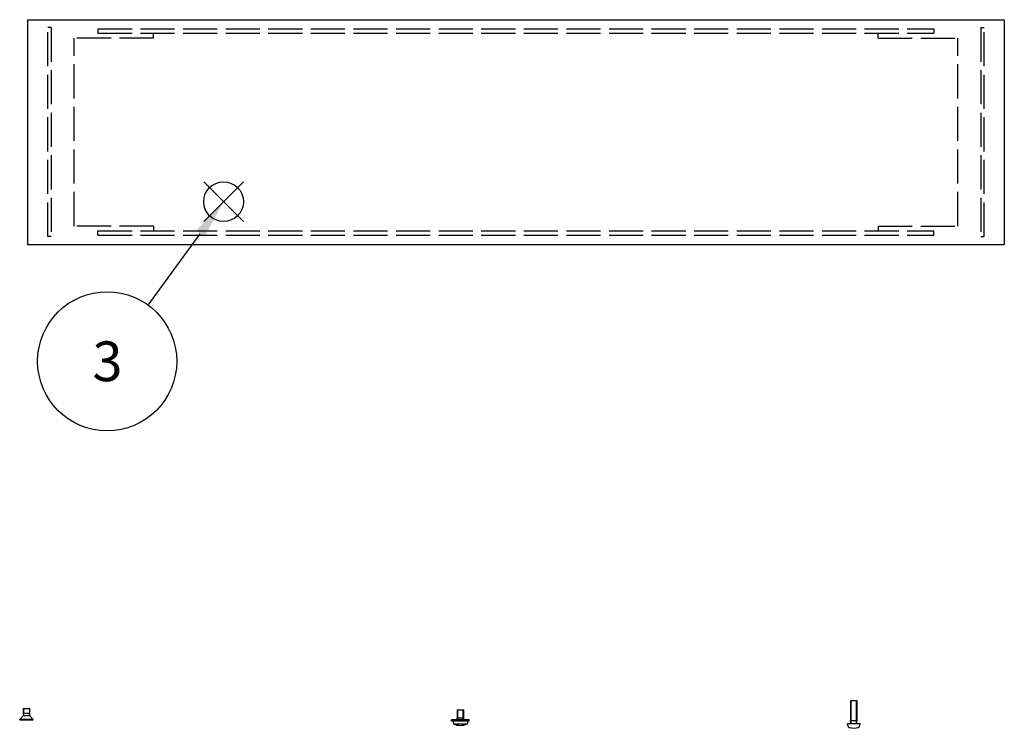
# Model space of a CAD drawing. Extents: x -78 to 2262, y -691 to 1413.
# Drawn here: x 1467 to 1900, y 363 to 675 of the extents above; entities that cross this region are included whole.
import ezdxf

# ---------------------------------------------------------------- set-up
doc = ezdxf.new("R2010")
doc.units = 0
doc.header["$LTSCALE"] = 5
doc.linetypes.add('AM_ISO02W050X2', pattern=[3.75, 3, -0.75])
doc.layers.get('0').update_dxf_attribs({"linetype": 'CONTINUOUS'})
for name, color, linetype in [('AM_12', 7, 'CONTINUOUS'), ('AM_5', 3, 'CONTINUOUS'), ('固定金具0', 6, 'AM_ISO02W050X2'), ('ﾋ_ｽ', 8, 'CONTINUOUS'), ('ﾋ_ｽ0', 8, 'AM_ISO02W050X2'), ('ﾌﾚ_ﾑ', 2, 'CONTINUOUS'), ('ﾘﾔﾊ_ﾈﾙ', 5, 'CONTINUOUS'), ('ﾘﾔﾊ_ﾈﾙ0', 5, 'AM_ISO02W050X2')]:
    doc.layers.add(name, color=color, linetype=linetype)
doc.styles.add('ACISOTS', font='isocp.shx', dxfattribs={"height": 1, "bigfont": 'extfont.shx'})

# ---------------------------------------------------------------- blocks, each defined once
blk = doc.blocks.new('A$C50AE65D7')
at = {"layer": 'ﾋ_ｽ'}
for p, q in [((-0.5, 3.15), (-1.8, 3.04)), ((-1.8, 3.04), (-1.8, -3.04)), ((-0.5, -3.9), (-0.5, 3.9)), ((-0.5, 3.9), (0, 3.9)), ((0, -3.9), (0, 3.9)), ((0, 1.32), (0.75, 1.5)), ((4.5, 1.5), (0.75, 1.5)), ((0.75, -1.5), (0.75, 1.5)), ((4.5, 1.5), (4.5, -1.5)), ((-0.5, -3.15), (-1.8, -3.04)), ((-0.5, -3.9), (0, -3.9)), ((0, -1.32), (0.75, -1.5)), ((0.75, -1.5), (4.5, -1.5))]:
    blk.add_line(p, q, dxfattribs=at)
blk.add_arc((5.58, 0), 7.98, 157.6435, 202.3565, dxfattribs=at)
at = {"layer": 'ﾋ_ｽ0'}
for p, q in [((0, 1.2), (4.5, 1.2)), ((0, -1.2), (4.5, -1.2))]:
    blk.add_line(p, q, dxfattribs=at)
blk = doc.blocks.new('A$C52644786')
at = {"layer": 'ﾋ_ｽ'}
for p, q in [((0, 3), (0, -3)), ((0, 3), (0.25, 3)), ((1.91, 1.34), (0.25, 3)), ((0.25, -3), (0.25, 3)), ((2.75, 1.5), (2.04, 1.26)), ((5, 1.5), (2.75, 1.5)), ((2.75, -1.5), (2.75, 1.5)), ((5, 1.5), (5, -1.5)), ((0, -3), (0.25, -3)), ((0.25, -3), (1.91, -1.34)), ((2.04, -1.26), (2.75, -1.5)), ((2.75, -1.5), (5, -1.5))]:
    blk.add_line(p, q, dxfattribs=at)
for centre, start, end in [((2.12, 1.55), 225, 270), ((2.12, -1.55), 90, 135)]:
    blk.add_arc(centre, 0.3, start, end, dxfattribs=at)
at = {"layer": 'ﾋ_ｽ0'}
for p, q in [((1.75, -1.5), (1.75, 1.5)), ((2.12, 1.25), (5, 1.25)), ((5, -1.25), (2.12, -1.25))]:
    blk.add_line(p, q, dxfattribs=at)
blk = doc.blocks.new('A$C07ED1ECE')
at = {"layer": 'ﾋ_ｽ'}
for p, q in [((-0.85, 2.68), (0, 2.75)), ((0, 2.75), (0, -2.75)), ((0.12, 1.23), (1.25, 1.5)), ((10, 1.5), (1.25, 1.5)), ((1.25, -1.5), (1.25, 1.5)), ((10, -1.5), (10, 1.5)), ((-0.85, -2.68), (0, -2.75)), ((0.12, -1.23), (1.25, -1.5)), ((1.25, -1.5), (10, -1.5))]:
    blk.add_line(p, q, dxfattribs=at)
for centre, radius, start, end in [((5, 0), 7, 163.743, 196.257), ((-0.76, 1.68), 1, 95, 163.743), ((0.1, 1.33), 0.1, 180, 283.4957), ((-0.76, -1.68), 1, 196.257, 265), ((0.1, -1.33), 0.1, 76.5043, 180)]:
    blk.add_arc(centre, radius, start, end, dxfattribs=at)
at = {"layer": 'ﾋ_ｽ0'}
for p, q in [((0, 1.2), (10, 1.2)), ((0, -1.2), (10, -1.2))]:
    blk.add_line(p, q, dxfattribs=at)
blk = doc.blocks.new('*S53')
at = {"layer": 'AM_12', "color": 4}
for p, q in [((1547.66, 586.36), (1565.16, 603.86)), ((1547.66, 603.86), (1565.16, 586.36))]:
    blk.add_line(p, q, dxfattribs=at)
blk.add_circle((1556.41, 595.11), 8.75, dxfattribs=at)
blk = doc.blocks.new('*U254')
at = {"layer": 'AM_5', "color": 7, "style": 'ACISOTS'}
blk.add_text('3', height=17.5, dxfattribs=at).set_placement((1498.68, 516.04))
blk = doc.blocks.new('*S54')
at = {"layer": 'AM_5', "color": 3}
blk.add_line((1523.2, 549.54), (1546.1, 580.96), dxfattribs=at)
blk.add_circle((1505.17, 524.79), 30.62, dxfattribs=at)
blk.add_trace([(1547.97, 579.61), (1544.24, 582.32), (1556.41, 595.11)], dxfattribs=at)
at = {"layer": 'ﾌﾚ_ﾑ'}
blk.add_blockref('*U254', (0, 0), dxfattribs=at)

msp = doc.modelspace()

# ---------------------------------------------------------------- linework, layer by layer
at = {"layer": '固定金具0'}
for p, q in [((1525.617, 667.186), (1525.617, 669.186)), ((1844.617, 667.186), (1844.617, 669.186)), ((1525.617, 667.186), (1490.617, 667.186)), ((1490.617, 584.386), (1490.617, 667.186)), ((1844.617, 667.186), (1879.617, 667.186)), ((1879.617, 584.386), (1879.617, 667.186)), ((1525.617, 584.386), (1490.617, 584.386)), ((1525.617, 584.386), (1525.617, 582.386)), ((1844.617, 584.386), (1879.617, 584.386)), ((1844.617, 584.386), (1844.617, 582.386))]:
    msp.add_line(p, q, dxfattribs=at)
at = {"layer": 'ﾘﾔﾊ_ﾈﾙ'}
for p, q in [((1470.117, 675.286), (1900.117, 675.286)), ((1470.117, 675.286), (1470.117, 576.286)), ((1900.117, 675.286), (1900.117, 576.286)), ((1470.117, 576.286), (1900.117, 576.286))]:
    msp.add_line(p, q, dxfattribs=at)
at = {"layer": 'ﾘﾔﾊ_ﾈﾙ0'}
for p, q in [((1479.017, 579.786), (1479.017, 671.786)), ((1480.517, 671.786), (1479.017, 671.786)), ((1480.517, 671.786), (1480.517, 579.786)), ((1501.117, 671.286), (1869.117, 671.286)), ((1501.117, 671.286), (1501.117, 669.286)), ((1501.117, 669.286), (1869.117, 669.286)), ((1869.117, 671.286), (1869.117, 669.286)), ((1889.717, 671.786), (1889.717, 579.786)), ((1889.717, 671.786), (1891.217, 671.786)), ((1891.217, 579.786), (1891.217, 671.786)), ((1501.117, 582.286), (1869.117, 582.286)), ((1501.117, 580.286), (1501.117, 582.286)), ((1869.117, 580.286), (1869.117, 582.286)), ((1480.517, 579.786), (1479.017, 579.786)), ((1501.117, 580.286), (1869.117, 580.286)), ((1889.717, 579.786), (1891.217, 579.786))]:
    msp.add_line(p, q, dxfattribs=at)

# ---------------------------------------------------------------- block references
for name, p, rotation in [('A$C07ED1ECE', (1833.84, 365.197), 89.99999999999999), ('A$C52644786', (1469.658, 366.81), 90), ('A$C50AE65D7', (1660.694, 366.81), 90)]:
    msp.add_blockref(name, p, dxfattribs=dict(rotation=rotation))
at = {"layer": 'AM_12'}
msp.add_blockref('*S53', (0, 0), dxfattribs=at)
at = {"layer": 'AM_5'}
msp.add_blockref('*S54', (0, 0), dxfattribs=at)

doc.saveas('drawing.dxf')
